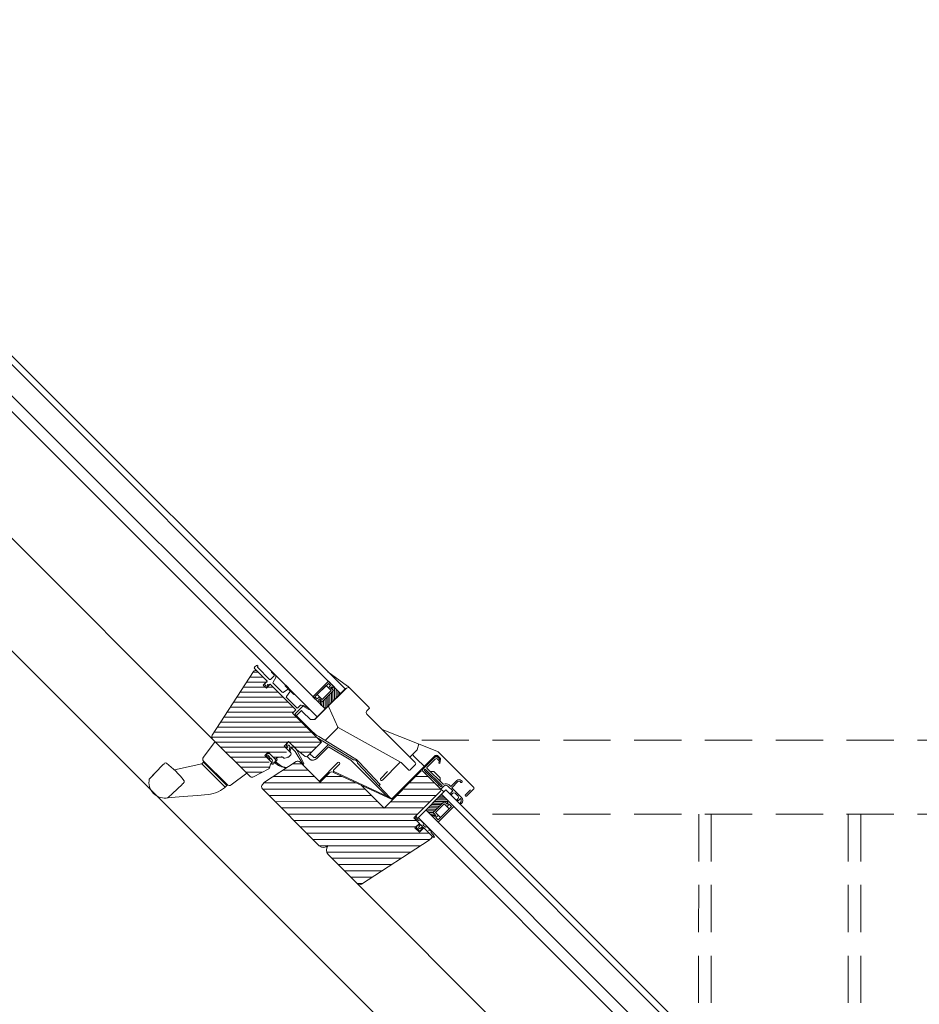
# Model space of a CAD drawing. Units: millimetres. Extents: x -2610 to 1453, y -1981 to 1281.
# Drawn here: x 1159 to 1302, y 363 to 520 of the extents above; entities that cross this region are included whole.
import ezdxf
from ezdxf.lldxf.tags import DXFTag

# ---------------------------------------------------------------- set-up
doc = ezdxf.new("R2010")
doc.units = ezdxf.units.MM
doc.header["$LTSCALE"] = 30
doc.linetypes.add('HIDDEN', pattern=[0.375, 0.25, -0.125])
doc.layers.add('FAKRO WINDOW', color=7, linetype='Continuous', lineweight=20)
tags = doc.linetypes.add('DASHDOT2', pattern=[12.7, 6.35, -3.175, 0, -3.175]).pattern_tags.tags
tags[10:11] = [DXFTag(74, 4), DXFTag(75, 0), DXFTag(340, '0'), DXFTag(46, 0.0), DXFTag(50, 0.0), DXFTag(44, 0.0), DXFTag(45, 0.0)]
tags[8:9] = [DXFTag(74, 4), DXFTag(75, 0), DXFTag(340, '0'), DXFTag(46, 0.0), DXFTag(50, 0.0), DXFTag(44, 0.0), DXFTag(45, 0.0)]
tags[6:7] = [DXFTag(74, 4), DXFTag(75, 0), DXFTag(340, '0'), DXFTag(46, 0.0), DXFTag(50, 0.0), DXFTag(44, 0.0), DXFTag(45, 0.0)]
tags[4:5] = [DXFTag(74, 4), DXFTag(75, 0), DXFTag(340, '0'), DXFTag(46, 0.0), DXFTag(50, 0.0), DXFTag(44, 0.0), DXFTag(45, 0.0)]

# ---------------------------------------------------------------- blocks, each defined once
blk = doc.blocks.new('U1')
at = {"layer": 'FAKRO WINDOW', "color": 7, "linetype": 'Continuous'}
for p, q in [((-3.424092602544249, 1.824673504331599), (-6.616271932542247, 2.680074536624716)), ((-6.409203335126676, 3.452811617373641), (-3.574715231626101, 2.6932602892349)), ((-3.574715231625873, 2.693260289235468), (-2.824013637477407, 3.825133110430727)), ((-1.535499765973327, 1.824640848902277), (-3.424092602544533, 1.82467350433177)), ((-2.824013637477407, 3.825133110430727), (-0.1664007269936576, 3.825087157311827)), ((-1.185556825946719, -1.475365202404305), (-1.923724786581687, 0.174115799000333)), ((-1.847179901827587, 0.3246462379017316), (-1.535525702290897, 0.3246408491268653)), ((-1.535525702291181, 0.3246408491266379), (-1.5354997659731, 1.824640848902277)), ((0.8145002336756306, 1.824600215337341), (-0.785499766085195, 1.824627880743265)), ((-0.785499766085195, 1.824627880743208), (-0.5823410883638758, -0.1371892747701509)), ((-0.135590168827747, 3.82508662417365), (0.5252870390131932, 2.824567545711204)), ((2.525287038714026, 2.82453296395397), (0.5252870390131932, 2.824567545711204)), ((0.6112737129910784, -0.1372099134185873), (0.8145002336757443, 1.824600215337682)), ((2.050255410103716, 0.1752024543408766), (1.214443173694633, -1.475406700512849)), ((1.564500233563678, 1.82458724717867), (1.564474297245567, 0.3245872474030307)), ((1.564474297245624, 0.3245872474030307), (1.963298394477988, 0.3245803513837586)), ((6.294720344769956, 1.824505457516693), (1.564500233563592, 1.824587247178499)), ((2.525287038714026, 2.82453296395397), (3.18718989946737, 3.825029169085155)), ((4.863418768047524, 3.82449253575129), (3.18718989946737, 3.825029169085155)), ((5.042280031234753, 3.824997095737558), (3.366051153876697, 3.825026079207589)), ((5.042280031234753, 3.824997095737558), (5.525287038265674, 2.824481091317921)), ((5.525287038265674, 2.824481091317807), (6.618360736270631, 3.748423295236535)), ((10.57886067900779, 1.824435703685708), (6.294720344769928, 1.82450545751658)), ((9.312141436762204, 2.870276643864827), (10.57815050978903, 2.624166691292317)), ((1.214443173694463, -1.475406700512849), (-1.185556825946833, -1.475365202404134))]:
    blk.add_line(p, q, dxfattribs=at)
for centre, radius, start, end in [((-6.512737633834035, 3.066443076999064), 0.3999999999999962, 74.9990093056466, 254.9990093056079), ((-1.83608973176419, 0.2238737184505908), 0.1007757579028187, 89.99900930555947, 209.5872850718368), ((1.963296665390232, 0.2245803513986857), 0.1000000000000029, 330.4107335382569, 89.99900930569137), ((6.848799241437888, 3.421470553488916), 0.3999999999999935, 310.2068280276715, 130.2068280276715), ((12.58632560923434, 42.2727991034933), 39.53832391714142, 262.0341889264942, 265.249874305107), ((10.57435381783438, 2.224294199781241), 0.3998838940210115, 270.6457614196822, 89.55583791185873), ((0.01446738112599633, -0.07538595167534368), 0.5999999999999971, 185.9122692261032, 354.0857493851652)]:
    blk.add_arc(centre, radius, start, end, dxfattribs=at)
blk = doc.blocks.new('FDH S')
at = {"layer": 'FAKRO WINDOW', "linetype": 'Continuous'}
h = blk.add_hatch(dxfattribs=at)
h.set_pattern_fill('LINE', scale=1.259842519685039, angle=-45.00000000000001, style=0, pattern_type=2)
h.set_pattern_definition([(224.9999999999997, (231.4684344577568, 115.791899223972), (-2.828427124746191, 2.82842712474619), [])])
edge = h.paths.add_edge_path()
edge.add_line((147.056100008625, 29.75837212981216), (136.4646621992981, -20.42359765167615))
edge.add_arc((134.507773665303, -20.01057553904701), 2.000000000000099, 270.0820308346349, 348.0820308346281, ccw=False)
edge.add_line((134.5106370806307, -22.01057348925997), (108.1302321841654, -22.04834255582034))
edge.add_arc((108.1245053535113, -18.0483466553959), 3.999999999999995, 180.082030833177, 270.08203083462877, ccw=False)
edge.add_arc((100.1245135526637, -18.05980031670225), 4.000000000000084, 270.0820308346316, 360.0820308360842, ccw=False)
edge.add_line((100.130240383317, -22.05979621712657), (49.03029275539683, -22.13295647872104))
edge.add_arc((49.02742934007074, -20.13295852850933), 1.99999999999999, 180.0820308346279, 270.08203083461575, ccw=False)
edge.add_line((47.02743138985807, -20.13582194383577), (47.02456795615035, -18.13582408071272))
edge.add_line((47.02456795615035, -18.13582408071284), (50.44098254602864, -1.94893642051278))
edge.add_arc((50.29758031602614, -1.861108311026101), 0.1681605672739128, 328.5142031609284, 367.6498585083234)
edge.add_line((50.46424426705016, -1.838722962798556), (51.96822516633893, 5.287101265912611))
edge.add_arc((53.92511370033253, 4.874079153283247), 2.000000000000091, 450.0820308346353, 528.082030834629, ccw=False)
edge.add_line((53.92225028500616, 6.874077103495637), (71.98874966072287, 6.899942990522192))
edge.add_line((71.98874966072253, 6.899942990521822), (71.98796222138594, 7.44994251191838))
edge.add_line((71.98796222138577, 7.449942511918834), (71.97686648699533, 15.19993456849346))
edge.add_arc((73.97686444084826, 15.20279798361292), 2.000000003639628, 518.0577180178315, 540.0820308285406, ccw=False)
edge.add_arc((73.97686443720977, 15.20279798431264), 1.999999999999882, 470.0820308346264, 518.0577179974784, ccw=False)
edge.add_line((73.29013412137465, 17.08120195399351), (73.55655864741743, 17.17860475012725))
edge.add_line((73.55655864741675, 17.17860475012688), (73.7867716180375, 17.26276887487083))
edge.add_line((73.78677161803807, 17.2627688748712), (92.01983482455216, 23.92863918634595))
edge.add_line((92.01983482455222, 23.92863918634589), (112.36436922461, 23.95776664201065))
edge.add_line((112.3643692246096, 23.95776664201037), (112.3527525913803, 32.07158877289868))
edge.add_line((112.3527525913801, 32.07158877289933), (112.3171228717211, 56.95773282051132))
edge.add_arc((113.3171218468265, 56.95916452817366), 1.000000000000253, 450.0820308346255, 540.0820261485235, ccw=False)
edge.add_line((113.3156901391635, 57.95916350328051), (129.0156740483285, 57.98164131359405))
edge.add_arc((129.017105755992, 56.98164233848817), 1.000000000000002, 360.082030834628, 450.08203083461575, ccw=False)
edge.add_line((130.0171047310978, 56.98307404615136), (130.048980545841, 34.71890455743525))
edge.add_arc((130.1359099611764, 34.32846470707446), 0.3999999999999992, 462.5518799912151, 615.0820308345944)
edge.add_line((130.032935618603, 33.94194655126375), (130.0500994705062, 33.93737383885895))
edge.add_line((130.0500994705063, 33.93737383885914), (130.0514657151385, 32.98309855837337))
edge.add_line((130.0514657151389, 32.98309855837363), (133.6128693196604, 32.98819751314193))
edge.add_line((133.6128693196598, 32.98819751314127), (135.051460590547, 32.99025718192215))
edge.add_line((135.0514605905478, 32.99025718192249), (135.0536081520426, 31.49025871926463))
edge.add_line((135.0536081520418, 31.49025871926398), (135.0046623671101, 31.49018864313678))
edge.add_arc((135.0048066485356, 31.38941298851921), 0.1007757579028067, 450.0820308345967, 569.6702554220528)
edge.add_line((134.9172437403095, 31.33952821645391), (135.0541680558508, 31.09918500389261))
edge.add_line((135.0541680558513, 31.09918500389256), (135.0571874213124, 28.99026120318121))
edge.add_line((135.0571874213123, 28.99026120318106), (139.0571833216249, 28.99598811215108))
edge.add_line((139.057183321625, 28.99598811215142), (139.0541639562756, 31.10491183455522))
edge.add_line((139.0541639562757, 31.10491183455545), (139.1910557806282, 31.34680579425972))
edge.add_arc((139.1040255787039, 31.39605763638806), 0.0999999999999177, 330.4937550854075, 450.0820308345173)
edge.add_line((139.1038824079379, 31.49605753389858), (139.0536040524779, 31.49598554206472))
edge.add_line((139.0536040524776, 31.49598554206412), (139.0514564909712, 32.99598401257649))
edge.add_line((139.0514564909718, 32.9959840125772), (143.331672216114, 33.00211203651207))
edge.add_line((143.3316722161135, 33.00211203651122), (147.0109965191037, 32.29238907638319))
edge.add_arc((146.0528810243772, 32.00600699111286), 0.9999999999999948, 360.0820308346271, 376.64148018639565, ccw=False)
edge.add_line((147.0528799994837, 32.00743869877635), (147.0561000086257, 29.75837212981241))
h = blk.add_hatch(dxfattribs=at)
h.set_pattern_fill('LINE', scale=0.3149606299212598, angle=45, style=0)
h.set_pattern_definition([(135.0000000000001, (200.764432308968, -346.7977427155311), (0.7071067811865475, 0.7071067811865475), [])])
h.paths.add_polyline_path([(41.22007476557155, 41.90169573031383), (35.2195957068061, 41.90159197440812), (35.21957841592757, 42.90159197660842), (34.221729626539, 42.9015747229266), (34.22171233566041, 43.90157472277772), (36.72004018448661, 43.90161792106073), (36.71986730456183, 53.8999487752142), (34.22153945573564, 53.89990557693113), (34.22152216485665, 54.89990557678061), (35.21937095424528, 54.89992283046377), (35.2193536633668, 55.89992283031395), (41.21983272213129, 55.90002658386879)])
h = blk.add_hatch(dxfattribs=at)
h.set_pattern_fill('LINE', scale=0.3149606299212598, angle=45, style=0)
h.set_pattern_definition([(44.99999999999999, (-27.67193582480053, -346.7978505248466), (-0.7071067811865474, 0.7071067811865475), [])])
h.paths.add_polyline_path([(131.8724217185954, 41.90158792099845), (137.8729007773609, 41.90148416509172), (137.8729180682399, 42.9014841672936), (138.870766857628, 42.90146691361099), (138.8707841485066, 43.90146691346163), (136.3724562996804, 43.90151011174538), (136.3726291796052, 53.89984096589865), (138.8709570284319, 53.89979776761541), (138.8709743193112, 54.89979776746577), (137.8731255299227, 54.89981502114807), (137.8731428208011, 55.89981502099863), (131.8726637620362, 55.89991877455356)])
at = {"layer": 'FAKRO WINDOW'}
h = blk.add_hatch(dxfattribs=at)
h.set_pattern_fill('ANSI31', color=256, angle=-90.00000000000001, style=0)
h.set_pattern_definition([(224.9999999999996, (231.4306109383182, 115.8208159873243), (-2.245064030267288, 2.245064030267288), [])])
edge = h.paths.add_edge_path()
edge.add_line((2.317211951390618, -20.5147826392722), (-7.695042944166175, 26.58917320613774))
edge.add_arc((4.273507152858656, -20.09895925763612), 1.999999999999955, 191.9999999999997, 270)
edge.add_line((37.67401693641114, -22.09895925763726), (4.273507152858144, -22.09895925763726))
edge.add_arc((37.67401693641159, -20.0989592576363), 2.000000000000002, 270, 343.0000000000049)
edge.add_line((42.80418838116748, -10.15953179394961), (39.58662644833743, -20.68370266708183))
edge.add_arc((41.84788362520521, -9.867160089226672), 0.9999999999998116, 342.9999999999977, 390.0000000000078)
edge.add_line((41.58682002024034, -7.41498466142076), (42.71390902898941, -9.367160089226843))
edge.add_line((41.51983272213192, -6.598959257636807), (41.5198327221317, -7.164984661421158))
edge.add_arc((42.01983272213192, -7.164984661420931), 0.4999999999999449, 180, 209.9999999999771)
edge.add_line((35.01983272213238, -6.098959257634931), (41.01983272213255, -6.098959257636977))
edge.add_arc((41.01983272213192, -6.598959257636523), 0.5000000000000004, 0, 90)
edge.add_line((41.01983272213238, -3.098959257636068), (35.01983272213221, -3.098959257636067))
edge.add_line((35.01983272213238, -3.098959257636579), (35.01983272213238, -6.098959257634533))
edge.add_arc((41.01983272213238, -2.598959257636295), 0.4999999999997229, 270, 360)
edge.add_line((36.9087488841692, -3.098959257635897), (41.60874888416936, -3.098959257637716))
edge.add_line((41.51983272213238, -2.032933853852455), (41.51983272213238, -2.59895925763692))
edge.add_line((43.05283660066198, 0.756281348177481), (41.58682002024011, -1.782933853851546))
edge.add_arc((42.01983272213147, -2.032933853852001), 0.5000000000000981, 150.0000000000067, 180)
edge.add_line((46.38585812591646, 3.90104074236325), (45.14758071233587, 1.756281348176742))
edge.add_arc((44.28155530855156, 2.256281348177225), 1.000000000000011, 270, 329.9999999999994)
edge.add_line((44.28155530855071, 1.256281348176799), (43.91886200444543, 1.256281348176799))
edge.add_arc((43.9188620044456, 0.2562813481767989), 1.000000000000015, 90, 149.9999999999994)
edge.add_arc((45.51983272213238, 5.901040742363648), 0.999999999999987, 0, 90)
edge.add_line((46.51983272213147, 5.901040742363193), (46.51983272213124, 4.401040742363193))
edge.add_arc((45.51983272213147, 4.40104074236325), 0.9999999999998899, 330.0000000000039, 360)
edge.add_line((39.51983272213147, 6.901040742363193), (45.51983272213141, 6.901040742363193))
edge.add_line((39.51983272213232, 10.90104074236388), (39.51983272213209, 6.901040742363875))
edge.add_line((46.51983272213147, 10.9010407423637), (39.5198327221317, 10.9010407423637))
edge.add_line((53.61933644115288, 11.610991114265), (46.51983272213192, 10.90104074236291))
edge.add_arc((53.51983272213147, 12.6060283044751), 1.000000000000003, 275.7105931375006, 360)
edge.add_line((54.51983272213192, 25.40104074236345), (54.51983272213192, 12.60602830447559))
edge.add_line((28.47756092893314, 25.40104074236388), (54.51983272213289, 25.40104074236388))
edge.add_line((28.47756092893314, 25.40104074236388), (28.47756092893314, 28.40288927532833))
edge.add_line((28.47756092893269, 28.40288927532839), (5.319832709566072, 28.40104074236893))
edge.add_line((5.519832722132378, 24.90104074236405), (5.519832722132151, 28.40104074236405))
edge.add_line((2.719832722132196, 24.90104074236345), (5.519832722132264, 24.90104074236345))
edge.add_line((2.719832722132651, 28.40104074236388), (2.719832722132651, 24.90104074236388))
edge.add_line((2.719832722134015, 28.40104074210379), (-6.227821543064522, 28.40104074210379))
edge.add_arc((-6.227821543066057, 26.90104074236433), 1.499999999999057, 90, 191.9999999999997)
at = {"layer": 'FAKRO WINDOW', "color": 7, "linetype": 'Continuous'}
for p, q in [((76.00756550407004, 58.40123709127329), (110.4666300025347, 73.23819681658395)), ((111.2575655040673, 73.40123709127329), (143.3983615151602, 73.40123709127306)), ((111.6598310194218, 70.58418661641537), (111.7148466733324, 32.15762864323096)), ((112.2621188602062, 68.98663737057973), (112.2599735751319, 70.48504582807576)), ((112.2621188602062, 68.98663737057973), (112.277438132327, 58.28664825150511)), ((114.8583960320984, 71.58876705604439), (112.6583982868651, 71.58561729918486)), ((112.7592572089735, 70.9857610848876), (114.9112368743386, 70.98884209382305)), ((113.2728556430311, 61.488076594273), (113.2621178354343, 68.98806899280297)), ((114.9592526777878, 70.99050084604369), (114.2592533952138, 70.98949865067834)), ((114.2606851029127, 69.98949967557337), (114.9606843854517, 69.99050187093621)), ((114.9606843854517, 69.99050178605381), (115.7694594232439, 69.99165971665957)), ((115.258475441387, 70.71738224311298), (116.6985894763844, 68.67206725680103)), ((115.2602545658056, 70.29093099094618), (115.2596818826196, 70.69093066580945)), ((117.1891808735572, 69.01749464572617), (115.6774801080829, 71.16448033943243)), ((116.6985894763844, 68.67206725680103), (117.1891808735572, 69.01749464572617)), ((132.5620980548656, 69.01570103195698), (132.5699724471297, 63.51570658762105)), ((133.569971422352, 63.51713821423843), (133.562097030088, 69.01713265836818)), ((135.2592318724414, 71.01956451160754), (134.559232589867, 71.01856231624265)), ((134.5606642975631, 70.01856334113859), (135.2606635801049, 70.01956553650146)), ((135.5602337604532, 70.319994660699), (135.5596610772728, 70.71999433137495)), ((142.89836151516, 66.4012370912726), (142.8983615151602, 70.90123709127761)), ((143.89836151516, 72.90123709127784), (143.8983615151601, 66.40123709127283)), ((99.11460502220103, 68.35038166880378), (101.048347907693, 65.00104074235696)), ((101.048347907693, 65.00104074235696), (101.0483479076929, 58.40123709127306)), ((116.6232817218151, 61.19287318366946), (118.1211326229787, 62.69501920782295)), ((118.1211326229777, 62.69501920782295), (123.8211267810825, 62.70317994150378)), ((123.8211267810821, 62.70317994150355), (125.3232728052354, 61.2053290403403)), ((132.5699724471297, 63.51570658762105), (131.0699739844704, 63.51355902612681)), ((142.2719633042498, 63.5295970165171), (133.569971422352, 63.51713821423843)), ((41.21983272213083, 59.89937160004268), (-730.9280188905431, 59.67287228549122)), ((25.83061644641572, 59.91201390604238), (41.06384404600652, 62.38410897500898)), ((41.19325356855785, 62.40114606186421), (60.3983615477992, 62.40114606186489)), ((41.21983272213311, 59.89937160004251), (41.21983272213305, 60.35619708758304)), ((41.21983272213038, 59.89937160004229), (41.21983272213311, 55.89937160003822)), ((42.27139945420771, 62.17849615997352), (41.41983272213247, 60.90114606186077)), ((41.41983272213247, 60.90114606186077), (41.41983272213292, 42.54773803802118)), ((60.89836154779914, 61.90114606186921), (60.89836154779863, 59.90123709127261)), ((62.39836154779914, 58.40123709127349), (63.91983272213247, 58.40123709127329)), ((63.91983272213247, 58.40123709127329), (105.8198327221317, 58.40123709127326)), ((102.8983615151583, 60.70440887448828), (101.0483479076929, 60.70440887448854)), ((104.702421776261, 60.70440887448811), (102.8983615151596, 60.70440887448805)), ((111.6739759874244, 60.70440887448837), (104.702421776261, 60.70440887448785)), ((106.919832722132, 57.34609802180375), (106.9198327221325, 53.10166007440125)), ((112.3265457051721, 23.95755594970345), (112.2792993521661, 56.9866496656509)), ((112.577867337157, 57.98707807127224), (128.9778505288909, 58.01055807694596)), ((113.2750032044037, 59.98807821684775), (128.2749878309951, 60.00955383179803)), ((113.2764349121899, 58.9880791565088), (113.2750032044037, 59.98807821684775)), ((114.976433169748, 58.99051314476947), (113.2764349121899, 58.9880791565088)), ((128.0782955480227, 61.20927345554335), (113.5732848477406, 61.18850649927415)), ((114.9764331697489, 58.99051305988723), (126.5764212811, 59.00712086878119)), ((115.2774350577656, 58.29094328967312), (115.2768623745787, 58.6909429645371)), ((126.2768511007452, 58.70669174883324), (126.2774237839294, 58.30669207623922)), ((128.2764195387763, 59.00955477455156), (126.5764212809781, 59.00712095366458)), ((126.5778529886416, 58.00712197855799), (128.9778505288969, 58.0105580769505)), ((128.2749878309951, 60.00955383179803), (128.2764195387763, 59.00955477455156)), ((128.9778505288969, 58.01055799495475), (131.8719286229598, 58.01470147298755)), ((129.2774207091298, 58.31098728178111), (129.2739846106197, 60.71098490396869)), ((130.0136421957014, 57.00575165462715), (130.0138111696716, 32.89399417128604)), ((131.0714056921339, 62.51356005102025), (135.4714011826009, 62.51985956473911)), ((131.8719301135643, 59.89992311065498), (131.8719117531814, 34.83809349977525)), ((542.9268386798628, 59.89281544910205), (131.8727329256244, 59.89992309677291)), ((135.4714011826009, 62.51985956473911), (135.4738350857434, 60.8198612264041)), ((135.7742642904595, 60.5202911268257), (136.1742638805017, 60.5208638098909)), ((136.4738340607346, 60.82129301472199), (136.4728318652546, 61.52129237774423)), ((137.4713991328127, 62.52272298006525), (140.2713962631097, 62.52673176152231)), ((141.2728269457653, 61.52816457353765), (141.2738291412439, 60.82816521150562)), ((141.5742583460738, 60.52859503127254), (141.9742579361164, 60.52916771433803)), ((142.273828116463, 60.82959683991726), (142.2713942149139, 62.52959406484888)), ((144.3738739737446, 60.53260326652841), (144.7742550664152, 60.53317649579546)), ((38.21908071327744, 55.90002658386723), (-730.9783216170763, 55.67286883187234)), ((35.21935366336584, 55.89992283031467), (30.21983272377565, 55.89983638420449)), ((30.21983272377565, 55.89983638420381), (30.22007476721592, 41.90150552633963)), ((31.21940553659982, 52.89985366724795), (35.71940553592782, 52.89993147620203)), ((31.21954383476805, 44.90152281279597), (31.21940553659982, 52.89985366724795)), ((31.21942836928469, 42.90155742146001), (31.21946295562702, 54.89962312514291)), ((31.21946295562702, 54.89962312514291), (33.22113510642612, 54.89962312514245)), ((33.2205847309865, 55.89937160004393), (38.2201056713252, 55.8993716000391)), ((33.22113510642612, 54.89962312514245), (33.22113510642657, 52.89962312513808)), ((34.22152216485574, 54.89990557678038), (35.21937095424528, 54.89992283046359)), ((34.22152216485671, 54.89990557678129), (35.21937095424528, 54.89992283046377)), ((34.22153945573564, 53.89990557693113), (34.22152216485671, 54.89990557678129)), ((34.22153945573513, 53.89990557693113), (34.2215221648562, 54.89990557678129)), ((36.71986730456183, 53.8999487752142), (34.22153945573564, 53.89990557693113)), ((36.71986730456183, 53.8999487752142), (34.22153945573564, 53.89990557693113)), ((35.2193536633668, 55.89992283031395), (41.21983272213134, 55.90002658386905)), ((35.21937095424528, 54.89992283046359), (35.21935366336584, 55.89992283031376)), ((35.21937095424528, 54.89992283046377), (35.21935366336629, 55.8999228303139)), ((35.7194055359268, 52.89993147620163), (35.71954383409502, 44.90160062174962)), ((36.72004018448757, 43.90161792106099), (36.71986730456177, 53.89994877521394)), ((36.72004018448757, 43.90161792106099), (36.71986730456183, 53.8999487752142)), ((41.21983272213311, 34.90100307166858), (41.21983272213123, 55.89937160003706)), ((99.4198327221311, 52.00166007440066), (55.38662293538255, 39.42055567642637)), ((98.91983272213292, 51.50166007440112), (98.91983272213207, 35.75166007440095)), ((105.8198327221326, 52.00166007440134), (99.41983272213253, 52.00166007440086)), ((542.9268386798626, 55.89281112568148), (131.8726637620358, 55.8999187745537)), ((137.8731428208011, 55.89981502099863), (131.8726637620357, 55.89991877455333)), ((136.3724562996804, 43.90151011174493), (136.3726291796052, 53.89984096589865)), ((136.3724562996804, 43.90151011174493), (136.3726291796052, 53.89984096589865)), ((136.3726291796052, 53.89984096589865), (138.8709570284319, 53.89979776761541)), ((136.3726291796052, 53.89984096589865), (138.8709570284319, 53.89979776761541)), ((137.3730909482401, 52.89982366688676), (137.372952650072, 44.90149281243413)), ((141.8730909475676, 52.89974585793198), (137.3730909482406, 52.89982366688631)), ((137.8731255299231, 54.89981502114827), (137.8731428208011, 55.89981502099863)), ((137.8731255299227, 54.89981502114807), (137.8731428208017, 55.89981502099911)), ((138.8709743193117, 54.89979776746532), (137.873125529923, 54.89981502114759)), ((138.8709743193112, 54.89979776746577), (137.8731255299227, 54.89981502114807)), ((137.8731428208021, 55.89981502099909), (142.8726637603913, 55.899728574889)), ((138.8709570284327, 53.89979776761493), (138.8709743193112, 54.89979776746577)), ((138.8709570284318, 53.89979776761558), (138.8709743193113, 54.8997977674662)), ((141.8730335285418, 54.89951531582676), (139.8713613777418, 54.89951531582733)), ((139.8713613777418, 54.89951531582733), (139.8713613777413, 52.8995153158223)), ((141.8729526493995, 44.90141500348025), (141.8730909475676, 52.89974585793266)), ((141.8730681148827, 42.90144961214457), (141.8730335285418, 54.89951531582676)), ((142.8726637603918, 55.89972857488863), (142.8724217169511, 41.90139771702397)), ((35.71954383409502, 44.90160062174962), (31.21954383476759, 44.9015228127958)), ((33.22110052008429, 44.90155742146908), (33.22110052008611, 42.90155742146521)), ((34.22171233566041, 43.90157472277704), (36.72004018448757, 43.90161792106099)), ((34.22171233566132, 43.9015747227777), (36.72004018448752, 43.90161792106073)), ((34.221729626539, 42.9015747229266), (34.22171233566041, 43.90157472277679)), ((55.06580691015506, 39.54370541037449), (42.06580691015461, 44.53393786583251)), ((138.8707841485075, 43.90146691346169), (136.3724562996804, 43.90151011174493)), ((138.8707841485066, 43.9014669134624), (136.3724562996804, 43.90151011174615)), ((137.372952650072, 44.90149281243413), (141.8729526493998, 44.90141500348068)), ((138.870766857628, 42.90146691361099), (138.8707841485066, 43.90146691346183)), ((139.8713959640831, 44.90144961215356), (139.8713959640814, 42.90144961214969)), ((-730.9245807384361, 41.67453704488543), (38.21932275671685, 41.90169573031176)), ((30.22007476721637, 41.90150553064859), (35.21959570680616, 41.90159197675828)), ((33.22110052008611, 42.90155742146521), (31.21942836928469, 42.90155742146001)), ((35.21957841592666, 42.90159197660887), (34.22172962653855, 42.9015747229264)), ((35.2195957068061, 41.90159197675894), (35.21957841592757, 42.90159197660932)), ((41.22007476557155, 41.90169573031383), (35.21959570680565, 41.90159197675803)), ((39.72058473098696, 41.90104074234864), (37.22225688178605, 41.90104074235364)), ((39.7205847309861, 41.90104074234864), (37.22225688178605, 41.90104074234819)), ((41.41983272213292, 32.60114606186198), (41.41983272213292, 42.54773803802118)), ((55.3866229353826, 39.076915197126), (55.38662293538255, 39.42055567642637)), ((55.3866229353826, 38.88498317960784), (55.38662293538249, 39.07691519712563)), ((55.40738859581512, 27.85009006535216), (55.3866229353826, 38.88498317960784)), ((97.41983272213201, 35.75166007440112), (97.41983272213201, 42.00166007440066)), ((131.8724217185954, 41.90158792099845), (137.8729007773618, 41.9014841674433)), ((542.9268386798624, 41.89448026793934), (131.8724217185954, 41.90158792099845)), ((137.8729007773609, 41.90148416744259), (137.8729180682394, 42.9014841672938)), ((142.8724217169516, 41.9013977213325), (137.8729007773617, 41.90148416744253)), ((137.8729180682399, 42.9014841672936), (138.870766857629, 42.90146691361147)), ((139.8713959640814, 42.90144961214969), (141.8730681148827, 42.90144961214457)), ((-730.9232435484109, 34.67449934814672), (41.21983272213311, 34.90100307166858)), ((0.6685910501805665, 34.40314619839387), (2.920414285182176, 34.40314619839364)), ((0.6868729640118545, 34.90250165448901), (3.71106937624478, 34.9010030716681)), ((3.420414285182289, 30.73568894803702), (3.420414285182687, 33.9031461983939)), ((4.136264109400145, 34.74272441374751), (4.739775769978678, 34.23630775777747)), ((4.907386392854221, 33.95755252974868), (5.836037470849533, 30.59720468890373)), ((15.31028099290455, 34.901243968709), (12.95028099290539, 34.90124176676551)), ((12.95028122616213, 34.4012417671029), (15.12618793690763, 34.4012437972824)), ((14.99271999332268, 30.62756377549181), (15.62069633510191, 33.82733909171799)), ((16.41042489835218, 34.28352242271467), (15.95306882097884, 34.66728901148122)), ((17.01042489835254, 34.2835224227145), (16.41042489835218, 34.28352242271467)), ((17.46749503098545, 34.66704907570602), (17.01042489835254, 34.2835224227145)), ((17.61577399425011, 33.82709932728403), (18.3184445266279, 30.1275335116743)), ((18.11028239244524, 34.40100403284899), (20.47065566691703, 34.40100183055739)), ((20.47065613343011, 34.90100183055716), (18.11028285895827, 34.90100403284896)), ((28.51983272213238, 30.20143821723531), (28.51983272213238, 32.23138730322171)), ((29.66772546453291, 33.60220578266239), (28.83209955325623, 32.90104062647814)), ((30.01985201724028, 32.89525859983135), (30.01985201724074, 26.40114606186239)), ((33.90465502686811, 34.88992980859393), (30.03881252172505, 33.79854071410091)), ((30.38400395680537, 33.37645014638656), (34.04050308730393, 34.40873826203961)), ((39.41983272213292, 30.6011460618613), (41.41983272213292, 32.60114606186198)), ((41.21983272213311, 32.40114606186125), (41.21983272213265, 35.90104074234387)), ((76.81241514291423, 31.79873601076906), (50.39254852436989, 25.40104074236297)), ((76.40096282464583, 32.93378304722438), (50.7369646137081, 26.71912487755665)), ((111.3895569894012, 31.69164840895951), (73.31271603322875, 17.77104270438349)), ((99.92367312563329, 31.58678967855784), (80.19461562033035, 32.15325763096868)), ((99.92367312563374, 32.78728421668842), (80.361759950195, 33.34895305964895)), ((99.92367312563374, 32.78728421668842), (99.92367312563329, 31.58678967855784)), ((99.92367312563329, 31.58678967855784), (110.405179260526, 31.33176733994421)), ((130.0136401550071, 32.89399392643952), (135.0136350304156, 32.90115254998844)), ((542.9268386798624, 34.8944425943281), (131.8723179733238, 34.90155024917726)), ((135.0138060450799, 32.90115279483504), (135.0195329319427, 28.90111622899667)), ((139.0138102420252, 32.90108338344498), (146.0138029027798, 32.90096519583179)), ((139.0195370315224, 28.90111622899647), (139.0138102420428, 32.90108338344501)), ((147.0150564800451, 32.03635546212777), (147.0182764891875, 29.78728889316369)), ((-8.625105723484012, 28.43538779769756), (-6.234311274512038, 28.40102670342662)), ((2.317211951390618, -20.5147826392722), (-7.695042944166289, 26.58917320613799)), ((2.920427327019297, 30.23568894821261), (-7.625090707074833, 30.23541388237095)), ((-6.227821543066057, 28.4010407423637), (2.719832722132651, 28.40104074236388)), ((2.719832722134015, 28.40104074210379), (-6.227821543065147, 28.40104074210353)), ((2.719832722132651, 28.40104074236388), (2.719832722132196, 24.90104074236345)), ((2.719832722132196, 26.90104074407418), (2.719832722132196, 28.33287356187884)), ((5.319832709566072, 28.40104074236865), (4.492714703360434, 27.08067146719421)), ((4.687472188793436, 26.86715709938539), (5.077804119839129, 26.96089560374071)), ((5.427368765150732, 26.48317151001785), (4.948404150802617, 25.99123026828892)), ((28.47756092893269, 28.40288927532839), (5.319832709566072, 28.40104074236865)), ((5.519832722131923, 28.40104074236319), (8.519832722132378, 28.40104074236365)), ((5.519832722132378, 24.90104074236405), (5.519832722131923, 28.40104074236319)), ((6.325045713768759, 30.20146848106262), (14.49821206164233, 30.20146848106151)), ((16.01983272213147, 28.40104074236339), (16.51983272213278, 28.4010407423637)), ((18.81295245830643, 29.70143821723877), (28.01983272212965, 29.70143821723855)), ((28.47756092893314, 25.40104074236388), (54.51983272213192, 25.40104074236345)), ((30.3198520172391, 26.10114606186221), (45.55920737008364, 26.10114606186198)), ((32.41983272213247, 30.60114606186107), (31.41983272213292, 30.60114606186153)), ((31.41983272213298, 30.60114606186175), (31.41983272213292, 26.10114606186067)), ((39.41983272213292, 30.6011460618613), (32.41983272213247, 30.60114606186107)), ((54.51983272213192, 25.40104074236345), (54.51983272213192, 12.60602830447579)), ((58.74835481964328, 19.00103188820114), (58.74834705671998, 27.42443675363006)), ((75.81712787434844, 30.47143694986607), (59.7483479408902, 26.46504056652813)), ((59.7483479408902, 26.46504056652813), (59.74834827625187, 26.10114606186221)), ((59.7483479408902, 26.46504056652813), (59.74835481964374, 19.0010318882014)), ((73.51873512797926, 17.20752151347892), (111.65003315377, 31.14803631174416)), ((108.1328800269953, 30.50103188819821), (76.0460058391318, 30.50103188819753)), ((135.0195329319427, 28.90111622899667), (139.019359802187, 28.90111622899644)), ((147.0182764891875, 29.78728889316369), (136.4268386798603, -20.39468088832388)), ((2.719832722132196, 24.90104074236345), (5.519832722132378, 24.90104074236405)), ((58.74835481964323, 19.0010323489978), (58.74835708786532, 16.53982605662526)), ((59.74835481964328, 19.00103280979241), (59.74835724957211, 16.36436110807406)), ((71.12803856379287, 23.59700325571816), (71.15190413485834, 6.927715790535331)), ((72.63570454860019, 18.24364809434036), (72.62803702645311, 23.59915081721374)), ((91.98201130511188, 23.95755594970274), (112.3265457051721, 23.95755594970345)), ((54.51983272213153, 15.03801983357698), (57.77207954775622, 15.13856530995781)), ((71.93904296755773, 15.22885133184514), (71.95013870194765, 7.478859275270281)), ((73.74894809859961, 17.29168563822259), (73.25231060193664, 17.11011871734536)), ((39.51983272213232, 10.90104074236388), (39.51983272213147, 6.901040742363193)), ((46.51983272213147, 10.9010407423637), (39.51983272213232, 10.90104074236388)), ((39.51983272213147, 6.901040742363193), (45.51983272213147, 6.901040742363421)), ((41.04264061474123, 6.995510909745917), (39.65380731834739, 9.401040742343866)), ((40.51983272213147, 10.90104074234409), (45.57379129329911, 10.90104074234415)), ((45.69066836732054, 10.90104074234387), (40.51983272213147, 10.90104074234409)), ((41.01058045093947, 8.651040742344549), (41.59111213622418, 7.64553036802613)), ((41.52005982026458, 7.25104074236063), (41.37572225296799, 7.00104074236333)), ((41.44359315283236, 9.401040742344321), (41.76690930357745, 9.40104074234435)), ((41.76690930357745, 9.40104074234435), (41.44359315283236, 9.40104074234415)), ((43.88182914752542, 7.00087166307685), (42.63293470736147, 8.901040742344549)), ((43.7010327053631, 8.651040742343838), (44.40653756271792, 7.429070484419526)), ((44.1340454072556, 9.401040742343895), (45.97394256017515, 9.40104074234435)), ((45.97394256017651, 9.401040742344122), (44.13404540725514, 9.401040742343412)), ((44.3725768763361, 7.250871663077078), (44.22823930903814, 7.00087166307577)), ((53.61933644115288, 11.610991114265), (46.51983272213147, 10.9010407423637)), ((56.02317061724176, 7.033372306017327), (46.80703720001566, 9.366361062171563)), ((46.99089679195458, 10.70059126742629), (56.19451726633815, 7.916583838735022)), ((53.8844267655677, 6.902993866847083), (71.95092614128498, 6.928859753874349)), ((71.95092614128498, 6.928859753874349), (71.95013870194765, 7.478859275270281)), ((43.05283660066198, 0.756281348177481), (41.58682002024034, -1.782933853851773)), ((44.28155530855071, 1.256281348176799), (43.91886200444605, 1.256281348177481)), ((46.38585812591646, 3.90104074236325), (45.14758071233564, 1.756281348177026)), ((46.51983272213147, 5.901040742363193), (46.51983272213238, 4.401040742363648)), ((46.98674443671325, -18.10690731736054), (51.93040164690046, 5.316018029264569)), ((35.01983272213238, -3.098959257636579), (35.01983272213238, -6.098959257634931)), ((41.01983272213238, -3.098959257636068), (35.01983272213238, -3.098959257636579)), ((35.01983272213238, -6.098959257634931), (41.01983272213238, -6.098959257637034)), ((35.51774235998073, -4.649915268836367), (36.25641600035033, -5.968339947035929)), ((36.30874888416832, -3.098959257637034), (35.90874888416874, -3.329899365311576)), ((36.33868742061259, -4.498959257635988), (37.83090800828086, -4.564111015520496)), ((36.69833967706472, -5.789791191824577), (36.33868742061259, -4.498959257635988)), ((36.9087488841692, -3.098959257635897), (41.60874888416993, -3.098959257637034)), ((37.83090800828086, -4.564111015520496), (38.57199440528257, -5.951047710962257)), ((38.74919760066223, -4.60420440498774), (40.34364439406272, -4.673819455404043)), ((39.07242282000152, -5.748861507261381), (38.74919760066223, -4.60420440498774)), ((41.04093003143913, -3.098959257643344), (41.01983272213192, -3.098959257643855)), ((41.10874888416993, -5.473058032670849), (41.10874888417044, -5.598959257637262)), ((41.10874888417044, -5.598959257637262), (41.60874888416947, -6.09895925763584)), ((41.51983272213238, -2.032933853852455), (41.51983272213232, -2.598959257636068)), ((41.60874888416947, -2.09895925763567), (41.60874888416993, -3.098959257637034)), ((41.60874888416947, -2.09895925763567), (42.00874888416911, -2.098959257636807)), ((41.60874888416947, -6.09895925763584), (41.60874888416993, -6.598959257637034)), ((42.60874888416902, -3.348959257636977), (42.50874888416911, -3.34895925763044)), ((42.50874888416956, -5.348959257636579), (42.60874888416856, -5.348959257636807)), ((42.80874888416929, -3.148959257636989), (42.8087488841702, -2.898959257635624)), ((42.80874888416929, -5.79895925763708), (42.8087488841702, -5.548959257636398)), ((42.80418838116748, -10.15953179394961), (39.58662644833748, -20.68370266708166)), ((41.51983272213192, -6.598959257636807), (41.51983272213238, -7.164984661421158)), ((41.58682002024034, -7.41498466142076), (42.71390902898929, -9.367160089226388)), ((42.00874888416911, -6.598959257631122), (41.60874888416993, -6.598959257637034)), ((46.98960787042097, -20.10690518048324), (46.98674443671325, -18.10690731736054)), ((4.273507152858258, -22.09895925764295), (-730.9123549699356, -22.32597055388561)), ((37.67401693641114, -22.09895925763726), (4.273507152858201, -22.09895925763658)), ((6.474067378791005, -22.10467289346207), (8.199781983286812, -34.38377033976576)), ((33.15451094025047, -34.38377033976582), (34.88145850578394, -22.09589991981989)), ((100.0924168638789, -22.09895925764283), (48.99246923595956, -22.10403971536897)), ((134.4728135611927, -22.09895925764238), (108.0924086647265, -22.09895925764351)), ((542.9268386798624, -22.09895925764374), (134.4728135611927, -22.09895925764238)), ((10.18031812077015, -36.10542413784538), (10.17248037118043, -36.1054241378456)), ((10.18031812077061, -36.1054241378456), (31.17397480276668, -36.1054241378456)), ((10.47714646176883, -36.10542413784515), (10.47714646176883, -36.60542413784566)), ((10.47714646176792, -36.60542413784583), (12.04556751440032, -36.6054241378456)), ((10.47955685289253, -38.10542413784515), (10.47955685289253, -36.60542413784509)), ((10.57517554925113, -36.60542413784611), (10.57517554925153, -38.10542413784538)), ((29.30872540913651, -36.6054241378456), (12.04556751440032, -36.60542413784492)), ((29.30872540913651, -36.6054241378456), (31.56203417918641, -36.6054241378456)), ((31.18181255235595, -36.1054241378456), (31.17397480276668, -36.1054241378456)), ((31.56203417918641, -36.6054241378456), (31.56203417918687, -36.90812298700826)), ((10.42714646176864, -38.1054241378456), (0.905312101947402, -53.11988345458411)), ((12.07682259430203, -38.1054241378456), (10.42714646176864, -38.10542413784515)), ((10.57517554925107, -38.10542413784577), (11.97861386248951, -38.10542413784509)), ((29.36869328527291, -38.1054241378456), (12.07682259430294, -38.10542413784606)), ((29.31657143989105, -38.1054241378456), (12.159048157614, -38.10542413784606)), ((31.56203417918647, -38.10542413784566), (29.36869328527291, -38.1054241378456)), ((22.72535668231285, -54.27777005283224), (27.10339799949497, -49.09522007278883)), ((-6.5273800983, -55.01400009667833), (-6.553341450484368, -56.00542413784609)), ((-6.553341450484425, -56.00542413784638), (-6.553340457371178, -56.00546206329113)), ((-6.553340457371633, -56.00546206329159), (-6.54687528872546, -56.25235689296363)), ((-6.546875288726824, -56.25235689296392), (-6.225459777351716, -68.5267200665221)), ((-6.517884411627165, -54.65137445263827), (-6.527380098300455, -55.01400009667805)), ((-6.51788441162671, -54.65137445263798), (-6.515752227085159, -54.56994961005449)), ((10.68592122187329, -64.49848028668316), (10.90185356230995, -56.25235689296397)), ((10.88235837188586, -55.01400009667827), (10.8728626852112, -54.65137445263849)), ((10.90831972406886, -56.00542413784569), (10.88235837188495, -55.0140000966785)), ((10.90185356231086, -56.25235689296323), (10.90831867755742, -56.00546410249149)), ((16.88775909704509, -61.18808429091473), (22.72535668231285, -54.27777005283224)), ((10.35042830671273, -68.92671467432609), (16.88775909704509, -61.18808429091473)), ((-6.330942948287884, -64.49848028668362), (-6.233009616368747, -68.23840334650026)), ((10.58617676320864, -68.30756748651424), (10.68592122187329, -64.49848028668345)), ((542.9268386798626, -72.60180233036385), (-730.9027099144562, -72.81673900560196)), ((9.816577821590727, -69.55866549903777), (10.35042830671318, -68.92671467432547))]:
    blk.add_line(p, q, dxfattribs=at)
at = {"layer": 'FAKRO WINDOW', "color": 7, "linetype": 'DASHDOT2'}
for p, q in [((136.4733329629944, 61.17129269623277), (136.4733329629944, 59.89984354655462)), ((141.2735260092841, 61.03989254685712), (141.2751583467216, 59.89976051689317))]:
    blk.add_line(p, q, dxfattribs=at)
at = {"layer": 'FAKRO WINDOW'}
for p, q in [((-9.228990384281133, 29.20685691219887), (-9.123982205159336, 30.76892418188481)), ((28.47756092893314, 25.40104074236388), (28.47756092893269, 28.40288927532839))]:
    blk.add_line(p, q, dxfattribs=at)
at = {"layer": 'FAKRO WINDOW', "color": 7, "linetype": 'Continuous'}
for centre, radius, start, end in [((111.2575655040683, 71.40123709127286), 2.000000000000005, 90.00000000005213, 113.2951496694194), ((112.6598299945281, 70.58561832407878), 1.000000000000006, 90.08203083463448, 180.0820308346149), ((112.7599730628053, 70.48576159733443), 0.5000000000001023, 90.08203083463448, 180.0820211433049), ((114.2621168105406, 68.98950070046564), 2.000000000000001, 90.08203083463448, 180.0820283869471), ((114.2621168105406, 68.98950070046564), 1.000000000000106, 90.08203083262822, 180.0820308346149), ((114.8598277397623, 70.58876808093828), 0.9999999999998919, 35.14952736462502, 90.08203083463448), ((114.9596821900868, 70.69050115351044), 0.3000000000000985, 0.0820308346149373, 90.08203083463448), ((114.9602548731527, 70.29050156346852), 0.2999999999999983, 270.0820308346866, 0.08201463496447299), ((134.5620960051933, 69.01856436603046), 2.000000000000001, 90.08203083463448, 180.0820285069147), ((134.5620960051933, 69.01856436603046), 1.000000000000106, 90.08203083278455, 180.0820308346149), ((135.2596613847409, 70.71956481907591), 0.3000000000000985, 0.0820308346149373, 90.08203083463448), ((135.2602340678059, 70.31956522903351), 0.2999999999999983, 270.0820308346866, 0.08201543469414159), ((143.39836151516, 72.90123709127192), 0.5000000000000004, 5.439002949677131e-10, 90), ((131.0739827659281, 60.71356189582937), 2.799999999999999, 90.08203083463448, 165.1271779118409), ((142.2759720857067, 60.72959988621963), 2.799999999999971, 2.374473610572984, 90.08203083463448), ((143.3983615151606, 66.4012370912728), 0.4999999999999449, 180, 0), ((41.19325356855785, 61.90114606186444), 0.4999999999999986, 90, 104.9999999999945), ((41.46983272213316, 60.35619708758284), 0.2500000000000835, 101.5369590328315, 180), ((42.68742460137628, 61.90114606186083), 0.4999999999998742, 90, 146.3099324740175), ((60.39836154779914, 61.90114606186418), 0.5000000000000004, 5.341296309862572e-10, 90), ((62.3983615477992, 59.90123709127303), 1.500000000000057, 180, 270), ((105.8198327221325, 57.30123709127321), 1.100000000000004, 0, 90), ((112.5774378248584, 58.28707776380389), 0.3000000000000985, 180.0820308346149, 270.0820308345042), ((113.2792983273889, 56.98808129152602), 1.000000000000253, 90.08203083463448, 180.0820261485248), ((113.5728553354411, 61.48850619180581), 0.3000000000000014, 180.0820471130854, 270.0820308346345), ((114.9768626820469, 58.69051345223784), 0.3000000000000985, 0.0820308346149373, 90.08203083468658), ((114.9774353651119, 58.29051386219544), 0.3000000000000011, 270.0820308346084, 0.08201463496447299), ((126.5768507932771, 58.70712126113267), 0.3000000000000014, 90.08203083463448, 180.0820308346149), ((126.5774234763426, 58.30712167108987), 0.2999999999997286, 180.0820466009328, 270.0820308346345), ((128.0778660756078, 61.50924529112535), 0.299972143030442, 270.0820308345824, 345.1271779118409), ((128.9774210165974, 58.31055776948185), 0.3000000000000084, 270.0820308346345, 0.0820308346149373), ((128.9543074221401, 56.9500195574895), 1.060799806338105, 3.011581218401048, 88.7282884030422), ((131.0739827659281, 60.71356189582937), 1.800000000000084, 90.08203083463448, 180.0820282266038), ((135.7738347781606, 60.82029081935707), 0.3000000000001197, 180.0820462384896, 270.0820308346084), ((136.1738343682028, 60.82086350242298), 0.3000000000000011, 270.0820308346084, 0.0820308346149373), ((137.4728308404765, 61.52272400495943), 1.000000000000172, 90.08203083463448, 180.0820262252897), ((140.2728279707736, 61.52673278641689), 1.00000000000012, 0.08203538723768579, 90.08203083463448), ((141.5738288337752, 60.8285947238044), 0.3000000000000985, 180.0820308346149, 270.0820308345563), ((141.9738284238174, 60.82916740686986), 0.3000000000000014, 270.0820308346345, 0.08201569865867007), ((142.2759720857067, 60.72959988621963), 1.799999999999996, 2.811433471410799, 90.14571831019565), ((144.3734444614456, 60.83260295906118), 0.3000000000000968, 182.8114334714108, 270.0820308346084), ((144.7738255541162, 60.83317618832692), 0.3000000000000011, 270.0820308346084, 2.374473610592509), ((99.41983272213201, 51.50166007440066), 0.5000000000000004, 90, 180), ((105.8198327221326, 53.10166007440128), 1.099999999999879, 270, 0), ((41.88662293538169, 44.06714765258403), 0.5000000000001287, 68.99999999998911, 159.0000000000231), ((54.88662293538255, 39.07691519712535), 0.4999999999999973, 9.770663981455924e-12, 69.0000000000139), ((0.686488848922636, 34.65250332950907), 0.2499986200711927, 85.89459198481799, 265.8945919844), ((2.920414285182233, 33.90314619839413), 0.5, 0, 90), ((3.696221547724235, 34.21086223241468), 0.6903005403575604, 50.39693663005874, 88.76751723339231), ((4.418378149935052, 33.85328873758453), 0.5000000000000026, 12.03607887280238, 49.99942928678788), ((12.95028122616259, 34.65124176693462), 0.2499999998310914, 90.00005345850742, 270), ((15.12618840342111, 33.90124379728309), 0.5, 351.5000000000089, 90.00005345850742), ((15.31028192593112, 33.90124396870925), 0.999999999999889, 50.00005345091815, 90.00005345850742), ((18.1102819259313, 33.90100403284902), 1.000000000000089, 89.99994654151864, 129.9999465414436), ((18.1102819259313, 33.90100403284902), 0.4999999999998306, 89.99994654146653, 188.4999999999943), ((20.47065590017337, 34.65100183055708), 0.2500000000000951, 270, 89.99994654149258), ((29.39399880823834, 32.23138730322125), 0.8741660861065625, 129.9996685405257, 180), ((30.31050864259578, 32.8361576209918), 0.9999999999998737, 105.7652208830037, 129.9996685405257), ((30.51985201724074, 32.89525859983132), 0.5, 105.7652208829499, 180), ((33.97257905708557, 34.64933403531651), 0.2499999999999813, 285.765220883085, 105.7652208828686), ((79.93125185439021, 18.35513223974345), 15, 88.35535436337045, 103.6124083584662), ((78.64904439092612, 30.58762370988828), 2.199999999999091, 45.36946828317604, 146.5982944386162), ((98.1698327221315, 35.75166007440049), 0.7500000000000284, 180, 0), ((111.219457398539, 32.15691947585154), 0.4953897823916691, 290.0820308346515, 0.08202089165464675), ((111.3023476006256, 32.09905581411294), 1.012582509107752, 290.0820308346243, 0.0820308346149373), ((146.0152346104433, 31.90096622072576), 0.9999999999999948, 0.0820308346149373, 90.08203083460842), ((-8.550297530681746, 29.11603223225302), 0.6847430992819307, 172.3777954299407, 263.727916052226), ((-8.625105952772628, 30.73538779847377), 0.5000022042026023, 0.001494484200948301, 179.9996623258756), ((-7.625103748910533, 30.7354138822011), 0.5000000000000732, 180.0014944842205, 270.0014944843377), ((-6.227821543066057, 26.90104074236433), 1.499999999999057, 90, 191.9999999999966), ((2.221736509925904, 28.22067167342584), 0.500000000000036, 19.7777327819844, 158.8544654875056), ((2.974546384916721, 28.49136946085088), 0.2999999999999713, 199.7777327819844, 211.8919913944692), ((4.019832722132378, 26.90104074407895), 1.29999999999996, 180.000000000228, 315.5846914090295), ((2.920414285182233, 30.73568894804228), 0.500000000000167, 270.0014944843899, 359.999999999899), ((2.920414285182233, 30.73568894804228), 0.4999999999999972, 282.6946423282328, 359.9999999994008), ((4.619832723295985, 27.00104101442844), 0.1500000000000162, 147.9357652029566, 296.8033526888167), ((5.213083050836758, 26.69312777365622), 0.2999999999999966, 315.5846914104437, 116.8033526894299), ((6.32504571377018, 30.70146848106242), 0.5000000000000159, 192.0360788721764, 269.9999999998437), ((14.49821206164233, 30.70146848106197), 0.5000000000000004, 270, 351.4999999993834), ((18.81295245830916, 30.20143821723929), 0.4999999999999691, 188.4999999999943, 269.9999999998437), ((28.01983272212965, 30.20143821724062), 0.5000000000024429, 270, 359.9999999994008), ((30.31985201724046, 26.40114606186194), 0.299999999999967, 179.9999999999902, 269.9999999996873), ((45.55920737008267, 48.10114606186175), 22, 270, 283.6124083584658), ((76.05882960716104, 29.50202424829831), 0.9990899427005735, 90.73543725184335, 103.9999999999759), ((76.05860954266342, 29.50103188819821), 0.9999999999999916, 90, 103.9348166354991), ((71.87803779512342, 23.59807703646567), 0.7500000000000242, 0.0820308346149373, 180.0820308346149), ((53.51983272213147, 12.6060283044751), 1.000000000000003, 275.7105931374974, 0), ((73.9390409214098, 15.23171474696437), 2.000000003639628, 158.0577180178231, 180.0820308285376), ((73.93904091777182, 15.23171474766497), 1.999999999999882, 110.0820308346242, 158.0577179974719), ((73.1396712498672, 18.24436971573459), 0.5039672179055091, 180.0820408014287, 290.0820308346243), ((40.51983272213192, 9.901040742343866), 1.000000000000001, 90, 209.9999999999933), ((40.51983272213192, 9.901040742343866), 1.000000000000055, 90, 210.0000000000034), ((41.44359315283145, 8.901040742343667), 0.5000000000000703, 90, 209.9999999999933), ((41.44359315283145, 8.901040742343667), 0.4999999999998933, 90, 210.0000000000034), ((41.20762212298996, 7.092198708245633), 0.1912261186201145, 210.3725348102038, 331.5297433698735), ((41.24117261509946, 7.504915175256627), 0.3771343273730398, 317.6880214170116, 21.89159976606629), ((41.76690930357745, 8.401040742343866), 1.000000000000001, 30.00000000033463, 90), ((41.76690930357745, 8.401040742344293), 0.9999999999999338, 30.00000000004579, 90), ((44.13404540725514, 8.901040742344065), 0.4999999999999266, 89.99999999997395, 210.0000000000034), ((44.13404540725514, 8.901040742344065), 0.4999999999993989, 90, 210.0000000000034), ((44.05503422828178, 7.100871663076816), 0.1999999999998496, 209.9999999999816, 329.999999999785), ((44.28180876037504, 7.360505506028858), 0.142332113016091, 309.6220572335567, 28.79814415853309), ((45.51983272213238, 5.901040742363648), 0.999999999999987, 0, 90), ((45.63335787229971, 6.212717827527058), 4.688701305364861, 73.16993458038314, 90.72792126599356), ((46.30764648123341, 7.393590520745875), 2.034997469071336, 75.79445833268804, 99.4381294663665), ((53.88729018089538, 4.902995916635518), 2.000000000000091, 90.08203083463448, 168.0820308346144), ((56.0970460686417, 7.477266908012552), 0.4499999999999652, 260.5511138634519, 77.49043106520685), ((43.9188620044456, 0.2562813481767989), 1.000000000000015, 90, 149.9999999999995), ((44.28155530855156, 2.256281348177225), 1.000000000000011, 270, 329.9999999999994), ((45.51983272213147, 4.40104074236325), 0.9999999999998899, 329.9999999999994, 0), ((36.40874888416874, -4.195924769097246), 1.000000000001083, 119.9999999999436, 207.000000000028), ((36.46956734272408, -5.859733913501032), 0.239225344133326, 207.0000000002348, 16.9999999999982), ((38.81336411226948, -5.82806370251393), 0.2708955551219445, 207.0000000002611, 17.00000000000849), ((40.30874888416974, -5.473058032670849), 0.8000000000012559, 0, 87.49999999995573), ((41.01983272213238, -2.598959257636295), 0.4999999999997229, 270, 0), ((41.01983272213192, -6.598959257636523), 0.5000000000000004, 0, 90), ((41.42984619341405, -2.59895925765818), 0.4999999999999449, 270, 290.9654780155232), ((42.01983272213147, -2.032933853852001), 0.5000000000000981, 149.9999999999995, 180), ((42.00874888416911, -2.898959257637387), 0.800000000000578, 5.53670958949169e-11, 90), ((42.00874888416917, -5.798959257637364), 0.7999999999939098, 270, 0), ((42.50874888416865, -3.648959257665354), 0.300000000000012, 89.99999999992184, 270), ((42.51157019580563, -5.04631279505702), 0.3026596126198528, 99.70647434401839, 269.4658963936334), ((42.4833854269009, 7.781155231451066), 12.5291619857908, 269.8955350567769, 309.1335785724545), ((43.213711003154, 7.809793910229928), 11.77986619758013, 266.5691034959225, 305.9450037887897), ((42.60874888416902, -3.148959257636363), 0.200000000000004, 270, 0), ((42.60874888416953, -5.548959257636398), 0.2000000000006441, 1.954132796291185e-10, 90.00000000005213), ((50.25975679658859, -1.832191547674029), 0.1681605672739128, 321.2604310478918, 141.2604310478918), ((42.01983272213192, -7.164984661420931), 0.4999999999999449, 180, 209.9999999999816), ((41.84788362520521, -9.867160089226672), 0.9999999999998116, 343.0000000000018, 30.00000000000336), ((99.96798862104248, -17.98191480455017), 4.118924303305107, 271.7311068170307, 359.3984776769177), ((108.2256832234735, -17.96162033881802), 4.13948492414587, 180.8794595596765, 268.1549903627252), ((4.273507152858656, -20.09895925763612), 1.999999999999955, 191.9999999999966, 270), ((37.67401693641159, -20.0989592576363), 2.000000000000002, 270, 343.0000000000018), ((48.98960582063319, -20.10404176515704), 1.99999999999999, 180.0820308346149, 270.0820308346084), ((134.205452895942, -19.82009508391536), 2.294494203004576, 276.6914599898747, 345.4976699786534), ((10.17248037118037, -34.10542413784628), 1.999999999999919, 187.9999999999677, 270), ((10.18031812077015, -34.10542413784555), 2.000000000000028, 187.9999999999977, 270), ((12.67680053664753, -36.90812298700848), 18.88523364253852, 319.810017567255, 0), ((31.17397480276668, -34.10542413784606), 2.000000000000027, 270, 352.0000000000023), ((31.18181255235595, -34.10542413784543), 2.000000000000019, 270, 352.0000000000023), ((33.56114394515771, -36.54575719894433), 1.999999999999807, 165.495428075276, 181.7095855504871), ((-5.516084563229924, -54.59572683367281), 0.999999583454442, 97.57703340216958, 178.5000506839766), ((2.180808604005108, -114.3207358326736), 61.21414234579688, 82.66134918450099, 97.34507789444758), ((2.177489136792246, -63.10542413784606), 9.999999999999677, 212.8287274629539, 269.8373203954546), ((9.586519438232699, -68.28139053820695), 1.000000000000084, 319.810017567255, 358.5000000000135), ((2.177489136793156, -63.10542413784651), 9.999999999999504, 270, 319.810017567255)]:
    blk.add_arc(centre, radius, start, end, dxfattribs=at)
for points, knots in [([(56.90975368683939, 12.5028622817556), (57.13307765035461, 12.50880940765933), (57.34978706213769, 12.54656997064399), (57.77094141710359, 12.68107844993415), (57.97333878593645, 12.7782436085036), (58.34416390570732, 13.01680627080509), (58.51679066954239, 13.16088123617101), (58.8232716391089, 13.47870273550009), (58.95986194670559, 13.65464909310367), (59.19805622082004, 14.02847279517096), (59.29845498644681, 14.2238447774487), (59.46791423305967, 14.62876783786831), (59.53715709416792, 14.83940910642508), (59.6999876408035, 15.4835830672821), (59.74835765832091, 15.92083610611326), (59.74835724957302, 16.36436110807472)], [0, 0, 0, 0, 0.125, 0.125, 0.25, 0.25, 0.375, 0.375, 0.5, 0.5, 0.625, 0.625, 0.75, 0.75, 1, 1, 1, 1]), ([(58.74835708786577, 16.53982605662557), (58.74835723284241, 16.38251439957546), (58.73105725058389, 16.22812414465284), (58.6579898109112, 15.92583948088782), (58.60123854696485, 15.7768002715905), (58.4427013828381, 15.50780555711935), (58.33955511201657, 15.3853164817358), (58.08307256424723, 15.20166502263464), (57.9307702739311, 15.14369765674587), (57.77207954775622, 15.13856530995804)], [0, 0, 0, 0, 0.25, 0.25, 0.5, 0.5, 0.75, 0.75, 1, 1, 1, 1]), ([(10.00072605796231, -53.60423336094897), (10.06206606311207, -53.61496727587246), (10.16679418306967, -53.6347226067823), (10.33416033934554, -53.70407260299402), (10.48802913574491, -53.8018517825235), (10.66636326629941, -53.96947973594297), (10.82337452320189, -54.24106403169412), (10.85761627680904, -54.49999315146607), (10.87286268521211, -54.65137445263809)], [0, 0, 0, 0, 0.1094530614892807, 0.2203686128023394, 0.3337199122727605, 0.4558204466321586, 0.7266122902705349, 1, 1, 1, 1])]:
    blk.add_open_spline(points, degree=3, knots=knots, dxfattribs=at)
blk.add_open_spline([(54.50582079104697, 12.43921245384155), (55.30713490735747, 12.46030728956526), (56.10844588544165, 12.48152342359211), (56.90975368683939, 12.5028622817556)], degree=3, dxfattribs=at)
at = {"layer": 'FAKRO WINDOW', "color": 4}
blk.add_blockref('U1', (136.9529632592276, 31.0765871225544), dxfattribs=at)
blk = doc.blocks.new('A$C5D5708DA')
at = {"layer": 'FAKRO WINDOW', "linetype": 'HIDDEN'}
for p, q in [((144.4336462252109, 191.2559928678647), (7.672713309148094e-06, 191.2559928678666)), ((144.4336462252109, 179.5199482943243), (9.630770889843916, 179.519948294326)), ((45.93767205055201, 179.5199482943256), (45.91807402780796, 143.2191420293686)), ((47.93767234202051, 179.5199482943255), (47.9169947434948, 141.2194774810474)), ((69.68767551174278, 179.5199482943252), (69.65525752659141, 119.4731255180563)), ((71.68767580321128, 179.5199482943252), (71.6541782422787, 117.4734609697352))]:
    blk.add_line(p, q, dxfattribs=at)

msp = doc.modelspace()

# ---------------------------------------------------------------- block references
at = {"ltscale": 25.4}
msp.add_blockref('A$C5D5708DA', (1221.409259406189, 213.8462262866822), dxfattribs=at)
at = {"layer": 'FAKRO WINDOW', "xscale": 0.25, "yscale": 0.25, "zscale": 0.25, "rotation": 314.9903323295817}
msp.add_blockref('FDH S', (1193.292547216594, 409.9537174044816), dxfattribs=at)

doc.saveas('drawing.dxf')
